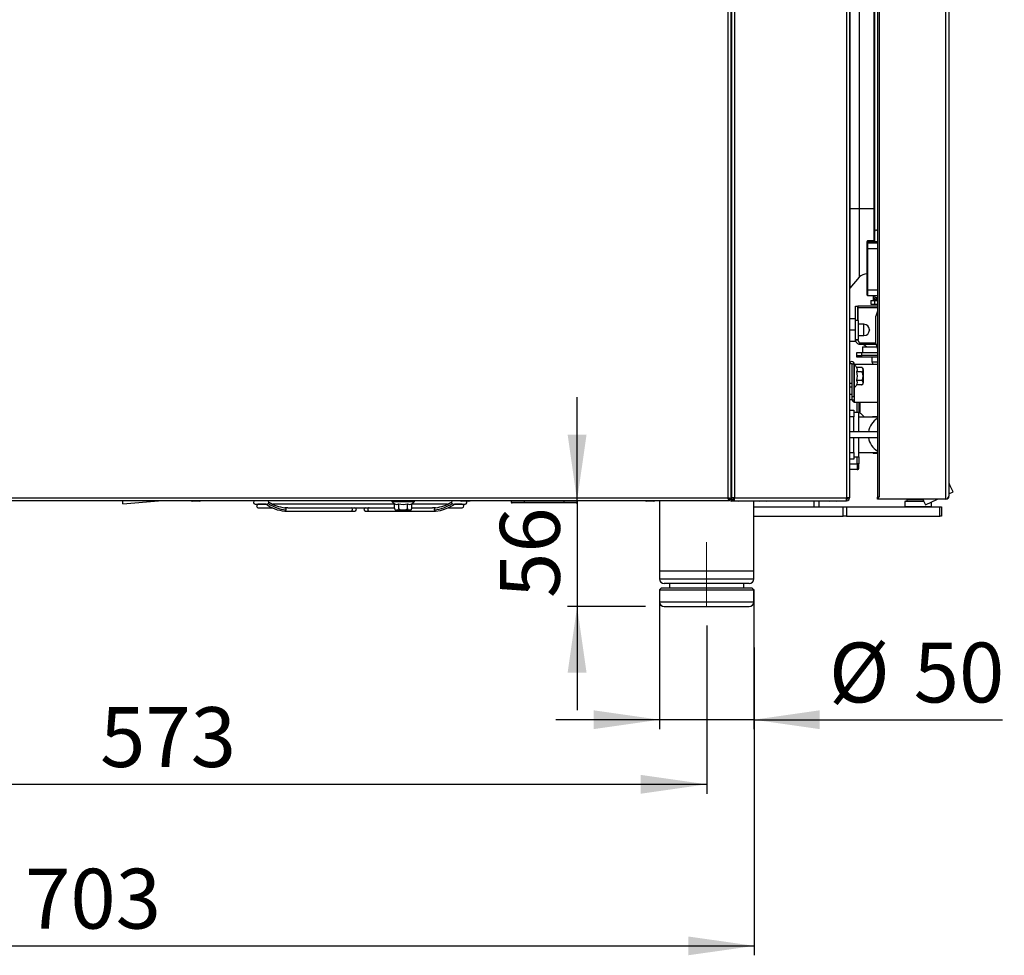
# Model space of a CAD drawing. Units: millimetres. Extents: x 179 to 1931, y 173 to 2863.
# Drawn here: x 1380 to 1902, y 1425 to 1921 of the extents above; entities that cross this region are included whole.
import ezdxf

# ---------------------------------------------------------------- set-up
doc = ezdxf.new("R2010")
doc.units = ezdxf.units.MM
doc.header["$LTSCALE"] = 0.9
doc.linetypes.add('SLD-Solido', pattern=[0])
doc.styles.add('SLDTEXTSTYLE0', font='arial.ttf', dxfattribs={"width": 0.948})
doc.dimstyles.new('SLDDIMSTYLE0', dxfattribs={"dimtxt": 30.819824, "dimasz": 35, "dimexe": 0, "dimexo": 0.0625, "dimgap": 7.704956, "dimtad": 1, "dimdec": 8, "dimrnd": 1e-09, "dimzin": 12, "dimdsep": 46, "dimtxsty": 'SLDTEXTSTYLE0', "dimsah": 1, "dimcen": 0.09, "dimadec": 0, "dimazin": 3, "dimtfac": 1, "dimtdec": 8, "dimtmove": 0, "dimatfit": 0, "dimfxl": 1, "dimfrac": 2, "dimtolj": 1, "dimtzin": 12, "dimarcsym": 0})
doc.dimstyles.new('SLDDIMSTYLE1', dxfattribs={"dimtxt": 30.819824, "dimasz": 35, "dimexe": 0, "dimexo": 0.0625, "dimgap": 7.704956, "dimtad": 1, "dimdec": 8, "dimrnd": 1e-09, "dimzin": 12, "dimdsep": 46, "dimtxsty": 'SLDTEXTSTYLE0', "dimsah": 1, "dimcen": 0.09, "dimadec": 0, "dimazin": 3, "dimtfac": 1, "dimtdec": 8, "dimtofl": 0, "dimtmove": 0, "dimatfit": 3, "dimfxl": 1, "dimfrac": 2, "dimtolj": 1, "dimtzin": 12, "dimarcsym": 0})

# ---------------------------------------------------------------- blocks, each defined once
blk = doc.blocks.new('_D_5')
for p, q in [((1171.4, 1599.96), (1171.4, 1510.69)), ((1744.4, 1599.96), (1744.4, 1510.69)), ((1171.4, 1515.69), (1744.4, 1515.69))]:
    blk.add_line(p, q)
for points in [[(1171.4, 1515.69), (1206.4, 1510.69), (1206.4, 1520.69)], [(1744.4, 1515.69), (1709.4, 1520.69), (1709.4, 1510.69)]]:
    blk.add_solid(points)
at = {"insert": (1422.62, 1556.62), "char_height": 31.75, "attachment_point": 1, "style": 'SLDTEXTSTYLE0'}
blk.add_mtext('573', dxfattribs=at)
blk = doc.blocks.new('_D_6')
for p, q in [((1066.6, 1698.23), (1066.6, 1424.96)), ((1769.6, 1588.25), (1769.6, 1424.96)), ((1066.6, 1429.96), (1769.6, 1429.96))]:
    blk.add_line(p, q)
for points in [[(1066.6, 1429.96), (1101.6, 1424.96), (1101.6, 1434.96)], [(1769.6, 1429.96), (1734.6, 1434.96), (1734.6, 1424.96)]]:
    blk.add_solid(points)
at = {"insert": (1382.82, 1470.88), "char_height": 31.75, "attachment_point": 1, "style": 'SLDTEXTSTYLE0'}
blk.add_mtext('703', dxfattribs=at)
blk = doc.blocks.new('_D_8')
for p, q in [((1675.66, 1666.16), (1675.66, 1721.16)), ((1675.66, 1666.16), (1675.66, 1609.96)), ((1711.9, 1609.96), (1670.66, 1609.96)), ((1675.66, 1609.96), (1675.66, 1554.96))]:
    blk.add_line(p, q)
for points in [[(1675.66, 1666.16), (1680.66, 1701.16), (1670.66, 1701.16)], [(1675.66, 1609.96), (1670.66, 1574.96), (1680.66, 1574.96)]]:
    blk.add_solid(points)
at = {"insert": (1634.73, 1614.54), "char_height": 31.75, "attachment_point": 1, "rotation": 90, "style": 'SLDTEXTSTYLE0'}
blk.add_mtext('56', dxfattribs=at)
blk = doc.blocks.new('_D_12')
for p, q in [((1719.4, 1618.96), (1719.4, 1544.96)), ((1769.4, 1618.96), (1769.4, 1544.96)), ((1719.4, 1549.96), (1664.4, 1549.96)), ((1769.4, 1549.96), (1719.4, 1549.96)), ((1769.4, 1549.96), (1901.25, 1549.96))]:
    blk.add_line(p, q)
for points in [[(1719.4, 1549.96), (1684.4, 1554.96), (1684.4, 1544.96)], [(1769.4, 1549.96), (1804.4, 1544.96), (1804.4, 1554.96)]]:
    blk.add_solid(points)
at = {"char_height": 31.75, "attachment_point": 1, "style": 'SLDTEXTSTYLE0'}
for s, insert in [('%%c', (1809.25, 1590.88)), ('50', (1854.21, 1590.88))]:
    blk.add_mtext(s, dxfattribs=dict(at, insert=insert))

msp = doc.modelspace()

# ---------------------------------------------------------------- linework, layer by layer
at = {"color": 7, "linetype": 'SLD-Solido', "lineweight": 25}
for p, q in [((1755.59709585, 2458.1566812), (1755.59709585, 1667.75668278)), ((1757.19709314, 2458.76670494), (1757.19709314, 1666.9587852)), ((1757.59708501, 2457.15666428), (1757.59708501, 1667.75668278)), ((1759.19708229, 2457.15666428), (1759.19708229, 1667.75668278)), ((1818.59710432, 2457.15666428), (1818.59710432, 1667.75668278)), ((1835.0971005, 2436.55667319), (1835.0971005, 1667.95665636)), ((1835.94709254, 2436.55667319), (1835.94709254, 1667.95665636)), ((1871.29708744, 1666.95666924), (1871.29708744, 2437.55666032)), ((1872.89708472, 2435.95666304), (1872.89708472, 1668.55666652)), ((1820.1971016, 2428.56351152), (1820.1971016, 1667.75668278)), ((1833.49710322, 2090.85512679), (1833.49710322, 1810.25666609)), ((1820.20282365, 1820.9566535), (1820.20282365, 1778.93812075)), ((1820.37371016, 1820.9566535), (1820.37371016, 1778.84048834)), ((1825.27443386, 1820.9566535), (1820.37371016, 1820.9566535)), ((1825.27443386, 1820.9566535), (1825.27443386, 1784.68096867)), ((1833.0977819, 1820.9566535), (1825.27443386, 1820.9566535)), ((1833.49608994, 1810.25666609), (1833.49608994, 1803.85029926)), ((1833.49608994, 1810.25666609), (1833.49710322, 1810.25666609)), ((1833.49710322, 1810.25666609), (1833.49710322, 1808.7566556)), ((1833.49710322, 1803.51398006), (1833.49710322, 1808.7566556)), ((1834.49709035, 1809.75667253), (1835.0971005, 1809.75667253)), ((1829.6970985, 1803.96539583), (1829.49709512, 1803.76539245)), ((1829.49709512, 1803.76464739), (1829.6970985, 1803.96459117)), ((1829.49709512, 1803.66513743), (1829.6970985, 1803.86508122)), ((1829.49709512, 1803.76464739), (1829.49709512, 1803.76539245)), ((1829.49709512, 1803.66513743), (1829.49709512, 1803.76464739)), ((1829.49709512, 1803.31397667), (1829.49709512, 1803.66513743)), ((1829.6970985, 1803.51398006), (1829.49709512, 1803.31397667)), ((1829.49709512, 1803.31323161), (1829.6970985, 1803.51317539)), ((1829.49709512, 1803.31323161), (1829.49709512, 1803.31397667)), ((1829.49709512, 1802.82349005), (1829.49709512, 1803.31323161)), ((1829.6970985, 1803.02343383), (1829.49709512, 1802.82349005)), ((1829.49709512, 1799.9599339), (1829.49709512, 1802.82349005)), ((1833.49608994, 1803.96539583), (1829.6970985, 1803.96539583)), ((1829.6970985, 1803.96539583), (1829.6970985, 1803.96459117)), ((1829.6970985, 1803.96459117), (1829.6970985, 1803.86508122)), ((1829.6970985, 1803.86508122), (1829.6970985, 1803.51398006)), ((1835.0971005, 1803.51398006), (1829.6970985, 1803.51398006)), ((1829.6970985, 1803.51398006), (1829.6970985, 1803.51317539)), ((1829.6970985, 1803.51317539), (1829.6970985, 1803.02343383)), ((1829.6970985, 1803.02343383), (1829.6970985, 1799.95534434)), ((1829.6970985, 1799.95534434), (1829.49709512, 1799.9599339)), ((1829.49709512, 1777.96573057), (1829.49709512, 1799.9599339)), ((1829.6970985, 1799.95534434), (1829.6970985, 1777.96114101)), ((1825.27443386, 1784.68096867), (1820.37371016, 1778.84048834)), ((1829.6970985, 1777.96114101), (1829.49709512, 1777.96573057)), ((1829.49709512, 1775.23002639), (1829.49709512, 1777.96573057)), ((1829.6970985, 1777.96114101), (1829.6970985, 1775.030023)), ((1829.49709512, 1775.23002639), (1829.6970985, 1775.030023)), ((1829.6970985, 1775.030023), (1835.0971005, 1775.030023)), ((1831.49709917, 1772.45668187), (1831.49709917, 1770.45667782)), ((1831.49709917, 1772.45668187), (1833.49710322, 1772.45668187)), ((1832.69708968, 1775.030023), (1832.69708968, 1772.75667205)), ((1835.0971005, 1772.75667205), (1832.69708968, 1772.75667205)), ((1833.49710322, 1774.75807681), (1833.49710322, 1775.030023)), ((1833.49710322, 1773.75665917), (1833.49710322, 1772.95667543)), ((1834.49709035, 1773.75665917), (1833.49710322, 1773.75665917)), ((1833.49710322, 1772.95667543), (1834.49709035, 1772.95667543)), ((1833.49710322, 1772.75667205), (1833.49710322, 1772.45668187)), ((1833.49710322, 1772.45668187), (1833.49710322, 1770.45667782)), ((1833.49710322, 1772.45668187), (1835.0971005, 1772.45668187)), ((1835.0971005, 1773.75808969), (1834.49709035, 1773.75808969)), ((1834.49709035, 1772.95667543), (1834.49709035, 1773.75665917)), ((1835.0971005, 1773.75665917), (1834.49709035, 1773.75665917)), ((1835.0971005, 1772.95667543), (1834.49709035, 1772.95667543)), ((1823.39709616, 1769.45666089), (1824.59708668, 1769.45666089)), ((1823.39709616, 1761.75666466), (1823.39709616, 1769.45666089)), ((1824.59708668, 1761.75666466), (1824.59708668, 1769.45666089)), ((1824.59908343, 1769.54854145), (1835.0971005, 1769.54854145)), ((1824.59908343, 1769.54854145), (1824.59908343, 1768.70000973)), ((1824.59908343, 1768.70000973), (1835.0971005, 1768.70000973)), ((1824.59908343, 1768.70000973), (1824.59908343, 1761.75666466)), ((1831.49709917, 1770.45667782), (1833.49710322, 1770.45667782)), ((1833.49710322, 1770.45667782), (1835.0971005, 1770.45667782)), ((1835.0971005, 1766.75665989), (1834.09708358, 1764.00918379)), ((1820.1971016, 1762.75668159), (1823.19709278, 1762.75668159)), ((1823.19709278, 1762.75668159), (1823.19709278, 1756.75666943)), ((1824.69710327, 1761.75666466), (1823.19709278, 1761.75666466)), ((1824.69710327, 1761.75666466), (1824.69710327, 1756.75666943)), ((1834.09708358, 1749.50454249), (1834.09708358, 1764.00918379)), ((1820.1971016, 1756.75666943), (1823.19709278, 1756.75666943)), ((1823.19709278, 1756.75666943), (1823.19709278, 1750.75665727)), ((1827.79708124, 1759.75666061), (1824.69710327, 1759.75666061)), ((1824.69710327, 1756.75666943), (1824.69710327, 1751.75667419)), ((1830.69708563, 1756.85665622), (1830.69708563, 1756.75666943)), ((1830.69708563, 1756.75666943), (1830.69708563, 1756.65668264)), ((1820.1971016, 1750.75665727), (1823.19709278, 1750.75665727)), ((1823.19709278, 1751.75667419), (1824.69710327, 1751.75667419)), ((1823.39709616, 1751.45665422), (1823.39709616, 1751.75667419)), ((1823.39709616, 1751.45665422), (1824.59708668, 1751.45665422)), ((1824.59708668, 1751.45665422), (1824.59708668, 1751.75667419)), ((1824.59908343, 1751.75667419), (1824.59908343, 1751.45239248)), ((1824.59908343, 1751.45239248), (1825.3236971, 1749.90103259)), ((1824.69710327, 1753.75667825), (1827.79708124, 1753.75667825)), ((1823.99710632, 1743.25666442), (1823.99710632, 1744.75667491)), ((1823.99710632, 1744.75667491), (1826.49710394, 1744.75667491)), ((1825.5971036, 1749.25667658), (1834.187176, 1749.25667658)), ((1826.49710394, 1744.75667491), (1826.49710394, 1743.25666442)), ((1826.49710394, 1744.75667491), (1835.0971005, 1744.75667491)), ((1826.9970975, 1747.75666609), (1826.9970975, 1744.75667491)), ((1826.9970975, 1747.75666609), (1834.73312474, 1747.75666609)), ((1827.83043004, 1749.0529479), (1829.27971698, 1747.75666609)), ((1834.09708358, 1749.50415506), (1835.0971005, 1746.75667896)), ((1823.99710632, 1742.25667729), (1823.99710632, 1743.25666442)), ((1823.99710632, 1743.25666442), (1826.49710394, 1743.25666442)), ((1826.49710394, 1742.25667729), (1823.99710632, 1742.25667729)), ((1826.49710394, 1743.25666442), (1826.49710394, 1742.25667729)), ((1835.0971005, 1743.25666442), (1826.49710394, 1743.25666442)), ((1835.0971005, 1742.25667729), (1826.49710394, 1742.25667729)), ((1831.99709273, 1742.25667729), (1831.99709273, 1739.75667968)), ((1831.99709273, 1739.75667968), (1832.64708138, 1738.45667257)), ((1831.99709273, 1739.75667968), (1835.0971005, 1739.75667968)), ((1821.39709211, 1738.70665445), (1820.1971016, 1738.70665445)), ((1821.39709211, 1738.70665445), (1821.39709211, 1728.45668211)), ((1821.49710871, 1734.65666785), (1821.39709211, 1734.65666785)), ((1821.49710871, 1738.70665445), (1822.69709922, 1738.70665445)), ((1821.49710871, 1721.45668283), (1821.49710871, 1738.70665445)), ((1822.69709922, 1721.45668283), (1822.69709922, 1738.70665445)), ((1835.0971005, 1738.45667257), (1822.69808269, 1738.45667257)), ((1822.69808269, 1738.45667257), (1822.69808269, 1738.22078719)), ((1826.45710922, 1736.81772366), (1824.00136805, 1736.81772366)), ((1826.45710922, 1734.53719034), (1824.00136805, 1734.53719034)), ((1827.45709635, 1735.81773653), (1827.45709635, 1728.69560733)), ((1821.39709211, 1729.85667601), (1821.49710871, 1729.85667601)), ((1826.45710922, 1729.97612372), (1824.00136805, 1729.97612372)), ((1820.1971016, 1728.45668211), (1821.39709211, 1728.45668211)), ((1821.39709211, 1726.45667806), (1820.1971016, 1726.45667806)), ((1821.39709211, 1728.45668211), (1821.39709211, 1726.45667806)), ((1822.69808269, 1726.29255667), (1822.69808269, 1718.25665846)), ((1826.45710922, 1727.6955904), (1824.00136805, 1727.6955904)), ((1820.1971016, 1722.65667334), (1821.49710871, 1722.65667334)), ((1821.49710871, 1721.45668283), (1822.69709922, 1721.45668283)), ((1821.49710871, 1719.45667877), (1821.49710871, 1721.45668283)), ((1822.69709922, 1719.45667877), (1821.49710871, 1719.45667877)), ((1822.69709922, 1722.65667334), (1822.69808269, 1722.65667334)), ((1822.69709922, 1721.45668283), (1822.69709922, 1719.45667877)), ((1822.69709922, 1720.25666251), (1822.69808269, 1720.2166678)), ((1820.1971016, 1714.15666356), (1822.49709583, 1714.15666356)), ((1822.49709583, 1714.15666356), (1822.49709583, 1710.65667882)), ((1835.0971005, 1718.25665846), (1822.69808269, 1718.25665846)), ((1825.19709683, 1718.25665846), (1825.19709683, 1712.95667305)), ((1825.69810367, 1718.25665846), (1825.69810367, 1712.77097478)), ((1822.49709583, 1710.65667882), (1820.1971016, 1710.65667882)), ((1825.19709683, 1712.95667305), (1822.49709583, 1712.95667305)), ((1822.49709583, 1702.65707984), (1822.49709583, 1710.65667882)), ((1825.19709683, 1702.66083493), (1825.19709683, 1712.95667305)), ((1825.69810367, 1712.77097478), (1825.19709683, 1712.72716537)), ((1835.0971005, 1710.50707116), (1825.19709683, 1710.50707116)), ((1832.68892384, 1710.9066607), (1835.0971005, 1710.9066607)), ((1835.0971005, 1702.65707984), (1820.1971016, 1702.65707984)), ((1820.1971016, 1699.65705886), (1835.0971005, 1699.65705886)), ((1822.49709583, 1691.65665522), (1822.49709583, 1699.65705886)), ((1825.19709683, 1689.35666099), (1825.19709683, 1699.65407863)), ((1820.1971016, 1691.65665522), (1822.49709583, 1691.65665522)), ((1822.49709583, 1688.15667048), (1820.1971016, 1688.15667048)), ((1822.49709583, 1691.65665522), (1822.49709583, 1688.15667048)), ((1822.49709583, 1689.35666099), (1825.19709683, 1689.35666099)), ((1825.19709683, 1691.80706754), (1835.0971005, 1691.80706754)), ((1825.19709683, 1689.35666099), (1825.19709683, 1685.65667286)), ((1832.68892384, 1691.40667334), (1835.0971005, 1691.40667334)), ((1820.1971016, 1685.65667286), (1824.19710971, 1685.65667286)), ((1824.19710971, 1682.65668168), (1820.1971016, 1682.65668168)), ((1824.19710971, 1685.65667286), (1824.19710971, 1682.65668168)), ((1825.19709683, 1685.65667286), (1824.19710971, 1685.65667286)), ((1825.19709683, 1683.65666881), (1825.19709683, 1685.65667286)), ((1872.89708472, 1675.62834039), (1873.00875402, 1675.39099469)), ((1191.19709349, 1667.75668278), (1755.59709585, 1667.75668278)), ((1756.39497853, 1666.95666924), (1756.39497853, 1666.15665569)), ((1756.3970945, 1666.9587852), (1757.19709314, 1666.9587852)), ((1757.19709314, 1669.15667667), (1757.59708501, 1669.15667667)), ((1757.59708501, 1666.95666924), (1757.37207747, 1666.95666924)), ((1759.19708229, 1667.75668278), (1757.59708501, 1667.75668278)), ((1757.59708501, 1667.75668278), (1757.59708501, 1666.15665569)), ((1758.39709855, 1667.75668278), (1758.39709855, 1666.15665569)), ((1758.40109206, 1666.95666924), (1758.39709855, 1666.95666924)), ((1758.40109206, 1666.15665569), (1758.40109206, 1666.95666924)), ((1759.19708229, 1666.95666924), (1758.40109206, 1666.95666924)), ((1759.19708229, 1667.75668278), (1818.59710432, 1667.75668278)), ((1759.19708229, 1666.15665569), (1759.19708229, 1667.75668278)), ((1820.1971016, 1667.75668278), (1818.59710432, 1667.75668278)), ((1818.59710432, 1666.15665569), (1818.59710432, 1666.95666924)), ((1835.0971005, 1666.95666924), (1835.0971005, 1667.95665636)), ((1835.0971005, 1667.95665636), (1835.34708238, 1667.95665636)), ((1835.34708238, 1666.95666924), (1835.0971005, 1666.95666924)), ((1835.34708238, 1667.95665636), (1835.34708238, 1666.95666924)), ((1835.94709254, 1667.95665636), (1835.34708238, 1667.95665636)), ((1871.29708744, 1666.95666924), (1835.34708238, 1666.95666924)), ((1850.79708315, 1666.95666924), (1850.59710956, 1666.75666585)), ((1850.59710956, 1666.75666585), (1850.59710956, 1666.15665569)), ((1859.16757203, 1666.75666585), (1850.59710956, 1666.75666585)), ((1860.47827817, 1663.97053614), (1866.82584501, 1666.95666924)), ((1872.89708472, 1669.81283441), (1875.13717628, 1670.86664453)), ((1756.39497853, 1666.15665569), (1190.39922572, 1666.15665569)), ((1434.73068989, 1664.51228275), (1453.52598644, 1666.15665569)), ((1471.5642295, 1665.96666589), (1471.55959151, 1665.96666589)), ((1475.23459784, 1665.96666589), (1471.5642295, 1665.96666589)), ((1504.89709472, 1664.35665503), (1511.29709502, 1664.35665503)), ((1510.6480002, 1664.25666823), (1506.49709485, 1664.25666823)), ((1506.49709485, 1662.45666757), (1513.83618537, 1662.45666757)), ((1578.83602745, 1664.25666823), (1514.25986356, 1664.25666823)), ((1520.38696959, 1662.45666757), (1520.59709459, 1662.45666757)), ((1522.15642474, 1662.45666757), (1520.59709459, 1662.45666757)), ((1521.23349059, 1661.55666723), (1521.21805391, 1661.35964408)), ((1522.15642474, 1662.45666757), (1578.83602745, 1662.45666757)), ((1577.44709767, 1665.85666552), (1589.34709794, 1665.85666552)), ((1578.83602745, 1662.09665551), (1578.83602745, 1664.55239668)), ((1583.39709408, 1661.09666839), (1579.83602948, 1661.09666839)), ((1581.11656076, 1662.09665551), (1581.11656076, 1664.55239668)), ((1586.95815868, 1661.09666839), (1583.39709408, 1661.09666839)), ((1585.67762739, 1662.09665551), (1585.67762739, 1664.55239668)), ((1587.95816071, 1662.09665551), (1587.95816071, 1664.55239668)), ((1606.99677087, 1664.25666823), (1587.95816071, 1664.25666823)), ((1587.95816071, 1662.45666757), (1599.03776265, 1662.45666757)), ((1600.59709466, 1662.45666757), (1599.03776265, 1662.45666757)), ((1599.96069587, 1661.55666723), (1599.97613347, 1661.35964408)), ((1607.36462838, 1662.45666757), (1614.69709492, 1662.45666757)), ((1609.89709563, 1664.35665503), (1616.29709221, 1664.35665503)), ((1614.69709492, 1664.25666823), (1610.67963011, 1664.25666823)), ((1618.23460079, 1665.96666589), (1614.55959446, 1665.96666589)), ((1640.64709461, 1666.15665569), (1640.64709461, 1665.45665875)), ((1647.6470939, 1664.95666518), (1641.14708818, 1664.95666518)), ((1647.6470939, 1665.45665875), (1647.6470939, 1664.95666518)), ((1647.6470939, 1665.45665875), (1668.64709175, 1665.45665875)), ((1668.64709175, 1664.95666518), (1647.6470939, 1664.95666518)), ((1668.64709175, 1665.45665875), (1668.64709175, 1664.95666518)), ((1675.14709748, 1664.95666518), (1668.64709175, 1664.95666518)), ((1675.64709104, 1665.45665875), (1675.64709104, 1666.15665569)), ((1716.23459078, 1665.96666589), (1712.5595919, 1665.96666589)), ((1719.39709402, 1666.15665569), (1719.39709402, 1628.95668163)), ((1757.6778791, 1665.96666589), (1757.55959368, 1665.96666589)), ((1757.59708501, 1666.15665569), (1758.39709855, 1666.15665569)), ((1761.23460747, 1665.96666589), (1757.6778791, 1665.96666589)), ((1758.40109206, 1666.15665569), (1759.19708229, 1666.15665569)), ((1759.19708229, 1666.15665569), (1818.52638341, 1666.15665569)), ((1769.39710594, 1628.95668163), (1769.39710594, 1666.15665569)), ((1769.39710594, 1662.95666113), (1801.39708138, 1662.95666113)), ((1769.39710594, 1662.95666113), (1816.86156607, 1662.95666113)), ((1776.23459316, 1665.96666589), (1772.55957938, 1665.96666589)), ((1803.8971088, 1666.15665569), (1803.8971088, 1662.95666113)), ((1813.23459364, 1665.96666589), (1809.55957986, 1665.96666589)), ((1816.86156607, 1657.9566659), (1816.86156607, 1662.95666113)), ((1816.86156607, 1662.95666113), (1818.62932063, 1662.95666113)), ((1818.52638341, 1666.15665569), (1818.59710432, 1666.15665569)), ((1818.62932063, 1662.95666113), (1818.62932063, 1657.9566659)), ((1818.62932063, 1662.95666113), (1868.16486336, 1662.95666113)), ((1849.79709602, 1665.95668211), (1849.59709264, 1665.75667872)), ((1849.59709264, 1665.75667872), (1849.59709264, 1663.15666452)), ((1859.63800169, 1665.75667872), (1849.59709264, 1665.75667872)), ((1849.59709264, 1663.15666452), (1849.79709602, 1662.95666113)), ((1849.59709264, 1663.15666452), (1856.59709192, 1663.15666452)), ((1849.79709602, 1665.95668211), (1859.54391576, 1665.95668211)), ((1850.59710956, 1666.15665569), (1850.79708315, 1665.95668211)), ((1850.59710956, 1666.15665569), (1859.44982982, 1666.15665569)), ((1856.59709192, 1663.15666452), (1863.59709121, 1663.15666452)), ((1863.39708782, 1662.95666113), (1863.59709121, 1663.15666452)), ((1863.59709121, 1663.15666452), (1863.59709121, 1665.43773427)), ((1868.16486336, 1657.9566659), (1868.16486336, 1662.95666113)), ((1868.16486336, 1662.95666113), (1868.89710642, 1662.95666113)), ((1868.89710642, 1662.95666113), (1868.89710642, 1657.9566659)), ((1520.59709459, 1660.6566669), (1555.91044567, 1660.6566669)), ((1555.91044567, 1660.6566669), (1557.69709489, 1660.6566669)), ((1563.49709622, 1660.6566669), (1565.28374172, 1660.6566669)), ((1565.28374172, 1660.6566669), (1600.59709466, 1660.6566669)), ((1769.39710594, 1657.9566659), (1816.86156607, 1657.9566659)), ((1818.62932063, 1657.9566659), (1816.86156607, 1657.9566659)), ((1818.62932063, 1657.9566659), (1868.16486336, 1657.9566659)), ((1868.89710642, 1657.9566659), (1868.16486336, 1657.9566659)), ((1719.39709402, 1628.95668163), (1719.39709402, 1624.65665355)), ((1719.39709402, 1628.95668163), (1769.39710594, 1628.95668163)), ((1769.39710594, 1624.65665355), (1769.39710594, 1628.95668163)), ((1720.39709605, 1619.9566783), (1719.39709402, 1618.95666137)), ((1720.39709605, 1619.9566783), (1768.39708901, 1619.9566783)), ((1766.89710832, 1622.15665593), (1721.89709163, 1622.15665593)), ((1724.59709264, 1622.15665593), (1724.59709264, 1619.9566783)), ((1764.19710732, 1619.9566783), (1764.19710732, 1622.15665593)), ((1769.39710594, 1618.95666137), (1768.39708901, 1619.9566783)), ((1719.39709402, 1618.95666137), (1719.39709402, 1612.45665565)), ((1719.39709402, 1618.95666137), (1769.39710594, 1618.95666137)), ((1769.39710594, 1612.45665565), (1769.39710594, 1618.95666137)), ((1721.89709163, 1609.95665803), (1766.89710832, 1609.95665803))]:
    msp.add_line(p, q, dxfattribs=at)
at = {"color": 8, "linetype": 'SLD-Solido', "lineweight": 25}
for p, q in [((1820.37371016, 2094.9800639), (1820.37371016, 1820.9566535)), ((1825.27443386, 2094.25111493), (1825.27443386, 1820.9566535)), ((1833.0977819, 2090.85422527), (1833.0977819, 1820.9566535)), ((1820.37371016, 1820.9566535), (1820.1971016, 1820.9566535)), ((1833.49710322, 1820.9566535), (1833.0977819, 1820.9566535)), ((1833.0977819, 1820.9566535), (1833.0977819, 1803.96539583)), ((1829.6970985, 1803.96459117), (1833.49608994, 1803.96459117)), ((1829.6970985, 1803.86508122), (1833.49608994, 1803.86508122)), ((1829.6970985, 1803.51317539), (1835.0971005, 1803.51317539)), ((1829.6970985, 1803.02343383), (1835.0971005, 1803.02343383)), ((1829.6970985, 1799.95534434), (1835.0971005, 1799.95534434)), ((1829.6970985, 1777.96114101), (1835.0971005, 1777.96114101)), ((1827.79708124, 1756.75666943), (1827.79708124, 1759.75666061)), ((1827.79708124, 1753.75667825), (1827.79708124, 1756.75666943)), ((1825.3236971, 1749.90103259), (1834.09708358, 1749.90103259)), ((1834.26132417, 1749.0529479), (1827.83043004, 1749.0529479)), ((1822.86911822, 1732.25665703), (1822.86911822, 1738.2760407)), ((1822.86911822, 1726.23727336), (1822.86911822, 1732.25665703)), ((1821.49710871, 1719.65668216), (1820.1971016, 1719.65668216)), ((1824.19710971, 1712.95667305), (1824.19710971, 1718.25665846)), ((1824.19710971, 1685.65667286), (1824.19710971, 1689.35666099)), ((1872.89708472, 1675.338483), (1873.00875402, 1675.39099469)), ((1757.59708501, 1668.95667329), (1757.19709314, 1668.95667329)), ((1577.37771041, 1665.68464651), (1589.41647775, 1665.68464651)), ((1640.64709461, 1665.45665875), (1647.6470939, 1665.45665875)), ((1647.6470939, 1666.15665569), (1647.6470939, 1665.45665875)), ((1668.64709175, 1666.15665569), (1668.64709175, 1665.45665875)), ((1668.64709175, 1665.45665875), (1675.64709104, 1665.45665875)), ((1801.39708138, 1662.95666113), (1801.39708138, 1666.15665569)), ((1719.39709402, 1624.65665355), (1769.39710594, 1624.65665355)), ((1719.39709402, 1612.45665565), (1769.39710594, 1612.45665565))]:
    msp.add_line(p, q, dxfattribs=at)
at = {"lineweight": 18}
for p, q in [((1744.39709483, 1609.95666823), (1744.39709483, 1644.1274123)), ((1769.59709483, 1618.22983401), (1769.59709483, 1598.25372097))]:
    msp.add_line(p, q, dxfattribs=at)
at = {"color": 7, "linetype": 'SLD-Solido', "lineweight": 25, "flags": 128}
for points in [[(1824.59708668, 1751.45665422), (1824.8899839, 1750.74956431), (1824.93632651, 1750.73037162)], [(1826.45710922, 1734.53719034), (1826.63079715, 1734.55247893), (1826.78588844, 1734.59387436), (1826.98183871, 1734.69433799), (1827.18997813, 1734.904951), (1827.37496114, 1735.55178061), (1827.31255508, 1736.18621244), (1827.21432663, 1736.41181603), (1826.95284105, 1736.6797389), (1826.79402447, 1736.75808921), (1826.5929184, 1736.80842533), (1826.45710922, 1736.81772366)], [(1826.45710922, 1729.97612372), (1826.54270149, 1729.98348489), (1826.70300818, 1730.03817215), (1826.890584, 1730.18086567), (1827.09502793, 1730.48005118), (1827.29556776, 1731.13567247), (1827.37835861, 1732.25665703), (1827.3037634, 1733.32983866), (1827.14750982, 1733.91625896), (1826.96142412, 1734.25028338), (1826.77843786, 1734.42918673), (1826.60293198, 1734.51573267), (1826.45710922, 1734.53719034)], [(1826.45710922, 1727.6955904), (1826.63079715, 1727.71087899), (1826.78588844, 1727.75227442), (1826.98183871, 1727.85273805), (1827.18997813, 1728.06335106), (1827.37496114, 1728.71018066), (1827.31255508, 1729.3446125), (1827.21432663, 1729.57021608), (1826.95284105, 1729.83813896), (1826.79402447, 1729.91648927), (1826.5929184, 1729.96682539), (1826.45710922, 1729.97612372)], [(1825.69810367, 1712.77097478), (1825.80443836, 1712.67355099), (1826.12025357, 1712.38417044), (1826.63592315, 1711.91162481), (1827.33577109, 1711.27030864), (1828.1687162, 1710.50707116)], [(1832.2893343, 1710.50707116), (1832.43772007, 1710.65545693), (1832.6255045, 1710.84327116), (1832.68892384, 1710.9066607)], [(1832.28852964, 1691.80706754), (1832.43772007, 1691.65787711), (1832.6255045, 1691.47006288), (1832.68892384, 1691.40667334)], [(1875.13717628, 1670.86664453), (1875.11550999, 1670.91268911), (1874.94483209, 1671.27550259), (1874.61730457, 1671.97171464), (1874.15948129, 1672.94493928), (1873.60840655, 1674.11634936), (1873.00875402, 1675.39099469)], [(1818.57347108, 1667.36317291), (1818.69130946, 1667.43186727), (1818.95994759, 1667.75668278)], [(1859.0734861, 1666.95666924), (1859.50055338, 1666.04883089), (1859.95840646, 1665.07560625), (1860.28593398, 1664.3793942), (1860.45661188, 1664.01658073), (1860.47827817, 1663.97053614)], [(1434.73068989, 1664.51228275), (1434.7153864, 1664.68713298), (1434.67026568, 1665.20286217), (1434.59758527, 1666.03366151), (1434.58681918, 1666.15665569)], [(1578.83602745, 1662.09665551), (1578.85130859, 1661.92296758), (1578.89269657, 1661.76787629), (1578.99316765, 1661.57192602), (1579.20377321, 1661.3637866), (1579.85061026, 1661.17880359), (1580.4850272, 1661.24120965), (1580.71063078, 1661.33943811), (1580.97857601, 1661.60092368), (1581.05690397, 1661.75974026), (1581.10726244, 1661.96084633), (1581.11656076, 1662.09665551)], [(1581.11656076, 1662.09665551), (1581.12391449, 1662.01106324), (1581.1786092, 1661.85075655), (1581.32130272, 1661.66318073), (1581.62047333, 1661.4587368), (1582.27609462, 1661.25816717), (1583.39709408, 1661.17540612), (1584.47025336, 1661.25000134), (1585.0566811, 1661.40625491), (1585.39069808, 1661.59234061), (1585.56962378, 1661.77532687), (1585.65617717, 1661.95083275), (1585.67762739, 1662.09665551)], [(1585.67762739, 1662.09665551), (1585.69290853, 1661.92296758), (1585.73429651, 1661.76787629), (1585.83476759, 1661.57192602), (1586.04537315, 1661.3637866), (1586.6922102, 1661.17880359), (1587.32662714, 1661.24120965), (1587.55223817, 1661.33943811), (1587.82017595, 1661.60092368), (1587.89850391, 1661.75974026), (1587.94886238, 1661.96084633), (1587.95816071, 1662.09665551)], [(1600.59741504, 1660.65735235), (1603.15329201, 1661.02049365), (1605.25216527, 1661.65999188), (1607.13936753, 1662.4057354), (1608.45898456, 1663.01724925), (1609.53063882, 1663.58471527), (1610.25719709, 1664.03791919), (1610.46740032, 1664.19882193), (1610.62042779, 1664.35665503)]]:
    msp.add_lwpolyline(points, dxfattribs=at)
at = {"color": 8, "linetype": 'SLD-Solido', "lineweight": 25, "flags": 128}
for points in [[(1520.5957777, 1662.44388237), (1520.66718127, 1662.45118394), (1520.8884067, 1662.35682979), (1521.07122719, 1662.15700522), (1521.19154289, 1661.87802568), (1521.23349059, 1661.55666723)], [(1521.21805391, 1661.35964408), (1521.12737755, 1661.05908766), (1520.96679426, 1660.82409635), (1520.75747206, 1660.68572416), (1520.59607758, 1660.66921368)], [(1565.28374172, 1662.45666757), (1565.04020459, 1662.38815203), (1564.83374528, 1662.19306603), (1564.69579033, 1661.90109267), (1564.64734665, 1661.55666723), (1564.69579033, 1661.21224179), (1564.83374528, 1660.92026844), (1565.04020459, 1660.72518244), (1565.28374172, 1660.6566669)], [(1599.96069587, 1661.55666723), (1600.00265009, 1661.87802568), (1600.12296206, 1662.15700522), (1600.30578441, 1662.35682979), (1600.52700705, 1662.45118394), (1600.59884555, 1662.44385257)], [(1600.59812284, 1660.66921368), (1600.43672091, 1660.68572416), (1600.22739685, 1660.82409635), (1600.06681449, 1661.05908766), (1599.97613347, 1661.35964408)]]:
    msp.add_lwpolyline(points, dxfattribs=at)
at = {"color": 7, "linetype": 'SLD-Solido', "lineweight": 25}
for centre, radius, start, end in [((1834.49709483, 1808.75666823), 1, 90, 180), ((1829.10465747, 1781.46703158), 5.00000189, 85.4983708413, 140.00005037), ((1820.29709483, 1778.90477119), 0.1, 180, 320.00005037), ((1834.49709483, 1774.75808245), 1, 180, 270), ((1827.79709483, 1756.85666823), 2.9, 0, 90), ((1827.79709483, 1756.65666823), 2.9, 270, 0), ((1825.59707039, 1751.4566508), 2.19997423, 179.999911171, 270.0008649895), ((1826.24398414, 1749.91133679), 0.92034473, 180.6414979136, 225.3424687769), ((1827.29709483, 1748.45666823), 0.8, 48.1896851042, 90), ((1821.44709483, 1738.70666823), 1.25, 0, 180), ((1821.44709483, 1738.70666823), 0.05, 0, 180), ((1822.79709483, 1738.20666823), 0.1, 43.9344868156, 179.9999999908), ((1816.621574, 1732.25666823), 8.67552083, 31.7180637706, 43.9344868136), ((1816.621574, 1732.25666823), 7.72412854, 342.8275904087, 17.1724095913), ((1822.26387365, 1735.677457), 2.07824322, 326.7242833357, 33.2757166643), ((1826.45709483, 1735.81773536), 1, 69.6013079351, 96.8559917243), ((1826.45709483, 1735.81773536), 1, 359.9999999996, 56.8010913293), ((1822.26387365, 1728.83585706), 2.07824322, 326.7242833357, 33.2757166643), ((1822.79709483, 1726.30666823), 0.1, 180.0000000094, 316.0655131843), ((1816.621574, 1732.25666823), 8.67552083, 316.0655131863, 328.2819362294), ((1826.45709483, 1728.69560111), 1, 305.5180405915, 0.0000000004), ((1823.49709483, 1720.25666823), 2, 203.5781784782, 246.4530752134), ((1840.29709483, 1701.15707144), 10.15, 120.8181722031, 171.4949250153), ((1840.29709483, 1701.15707144), 10.15, 188.530973362, 239.1818277969), ((1824.19709483, 1683.65666823), 1, 270, 0), ((1755.30234433, 1665.16246816), 2.61090558, 43.4724227132, 83.517920443), ((1758.7917117, 1668.3507833), 3.24938854, 190.5349086132, 222.4730411508), ((1756.95643038, 1668.31451115), 1.46934095, 202.3117127388, 247.5354743843), ((1755.08171697, 1666.43994537), 1.41400594, 21.5263470055, 68.6243286308), ((1757.55959235, 1667.26666823), 1.3, 193.7957568953, 270), ((1799.30384548, 1667.8078649), 19.29332673, 355.0903647973, 359.8480032441), ((1818.59706704, 1667.75669026), 1.60003456, 270.0013350683, 359.9997321406), ((1818.59711767, 1667.75663962), 0.79997039, 269.9990435827, 0.003090855), ((1870.28511744, 1669.56863652), 2.80115269, 291.1781582891, 338.8218417109), ((1871.29709705, 1668.5566569), 1.59998767, 269.9996557302, 0.0003442698), ((1471.55959235, 1667.26666823), 1.3, 238.6324956592, 270), ((1475.2345973, 1667.26666823), 1.3, 270, 301.3675043408), ((1504.89709483, 1665.25666823), 0.9, 90, 270), ((1506.49709483, 1663.35666823), 0.9, 90, 270), ((1522.14713165, 1680.2806683), 19.68446457, 233.9947854128, 265.4826714809), ((1511.29709483, 1665.25666823), 0.9, 270, 90), ((1522.80113293, 1682.38928001), 20.0547136, 238.0001811886, 263.6913051114), ((1557.69709483, 1661.55666823), 0.9, 270, 90), ((1563.49709483, 1661.55666823), 0.9, 90, 270), ((1577.44709483, 1665.75666823), 0.1, 90.000000002, 226.0655131864), ((1583.39709483, 1671.93218907), 8.67552083, 226.0655131864, 238.2819362295), ((1579.97629411, 1666.2899022), 2.0782525, 236.7244514097, 303.2755485903), ((1579.8360277, 1662.09666823), 1, 215.5180405906, 270), ((1580.44709483, 1666.35666823), 0.5, 269.9999999999, 336.4218215224), ((1583.39709483, 1671.93218907), 7.72412854, 252.8275904087, 287.1724095913), ((1586.81789405, 1666.28989664), 2.07824786, 236.7243673751, 303.2756326249), ((1586.34709483, 1666.35666823), 0.5, 203.5781784776, 270.0000000001), ((1586.95816196, 1662.09666823), 1, 270, 326.8010913292), ((1586.95816196, 1662.09666823), 1, 339.6013079355, 6.8559917243), ((1583.39709483, 1671.93218907), 8.67552083, 301.7180637706, 313.9344868136), ((1589.34709483, 1665.75666823), 0.1, 313.9344868136, 89.9999999982), ((1598.22499247, 1682.91040922), 20.5914477, 276.6141721996, 301.6271618855), ((1609.89709483, 1665.25666823), 0.9, 90, 270), ((1614.55959235, 1667.26666823), 1.3, 238.6324956592, 270), ((1614.69709483, 1663.35666823), 0.9, 270, 90), ((1616.29709483, 1665.25666823), 0.9, 270, 52.0817973437), ((1618.2345973, 1667.26666823), 1.3, 270, 301.3675043408), ((1641.14709483, 1665.45666823), 0.5, 180, 270), ((1675.14709483, 1665.45666823), 0.5, 270, 0), ((1712.55959235, 1667.26666823), 1.3, 238.6324956591, 270), ((1716.2345973, 1667.26666823), 1.3, 270, 301.3675043409), ((1761.2345973, 1667.26666823), 1.3, 270, 301.3675043409), ((1772.55959235, 1667.26666823), 1.3, 238.6324956591, 270), ((1776.2345973, 1667.26666823), 1.3, 270, 301.3675043409), ((1809.55959235, 1667.26666823), 1.3, 238.632495659, 270), ((1813.2345973, 1667.26666823), 1.3, 270, 301.367504341), ((1721.89709483, 1624.65666823), 2.5, 180, 270), ((1766.89709483, 1624.65666823), 2.5, 270, 0), ((1721.89709483, 1612.45666823), 2.5, 180, 270), ((1766.89709483, 1612.45666823), 2.5, 270, 0)]:
    msp.add_arc(centre, radius, start, end, dxfattribs=at)
at = {"color": 8, "linetype": 'SLD-Solido', "lineweight": 25}
for centre, radius, start, end in [((1522.31360252, 1678.9869729), 17.66134055, 233.797742898, 266.4436057717), ((1555.7513486, 1661.66916982), 0.8034081, 351.9503203051, 78.57835108), ((1555.7513486, 1661.44416464), 0.8034081, 281.42164892, 8.0496796949), ((1598.88055287, 1678.98707607), 17.66144546, 273.5564740415, 306.2021553558)]:
    msp.add_arc(centre, radius, start, end, dxfattribs=at)

# ---------------------------------------------------------------- dimensions: what is measured, and where the dimension line sits
dim = msp.add_linear_dim(base=(1675.66060328, 1609.95666823), p1=(1756.39497351, 1666.15666823), p2=(1721.89709483, 1609.95666823), angle=90, text='56', dimstyle='SLDDIMSTYLE0')
dim.commit()
dim.dimension.update_dxf_attribs({"geometry": '_D_8', "text_midpoint": (1675.66060328, 1638.05666823), "dimtype": 160})
dim = msp.add_linear_dim(base=(1769.5970948291, 1429.9566682345), p1=(1066.5970948291, 1708.2272405442), p2=(1769.5970948291, 1598.25372097), dimstyle='SLDDIMSTYLE1')
dim.commit()
dim.dimension.update_dxf_attribs({"geometry": '_D_6', "text_midpoint": (1418.0970948291, 1429.9566682345), "dimtype": 160})
dim = msp.add_linear_dim(base=(1719.3970948291, 1549.9566682345), p1=(1769.3970948291, 1628.9566682345), p2=(1719.3970948291, 1628.9566682345), text='%%c<>', dimstyle='SLDDIMSTYLE0')
dim.commit()
dim.dimension.update_dxf_attribs({"geometry": '_D_12', "text_midpoint": (1855.2478003695, 1549.9566682345), "dimtype": 160})
dim = msp.add_linear_dim(base=(1744.3970948291, 1515.6915824944), p1=(1171.3970948291, 1609.9566682345), p2=(1744.3970948291, 1609.9566682345), angle=0, dimstyle='SLDDIMSTYLE1')
dim.commit()
dim.dimension.update_dxf_attribs({"geometry": '_D_5', "text_midpoint": (1457.8970948291, 1515.6915824943), "dimtype": 160})

doc.saveas('drawing.dxf')
